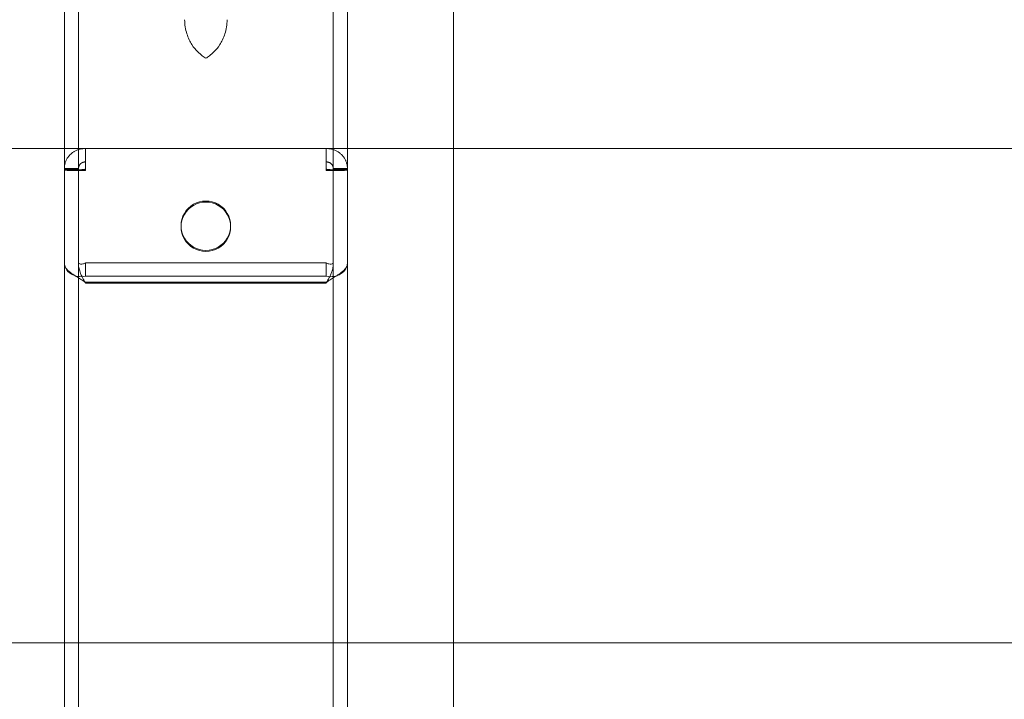
# Model space of a CAD drawing. Units: millimetres. Extents: x -343 to 1789, y 1061 to 2787.
# Drawn here: x 1509 to 1648, y 2062 to 2158 of the extents above; entities that cross this region are included whole.
import ezdxf

# ---------------------------------------------------------------- set-up
doc = ezdxf.new("R2010")
doc.units = ezdxf.units.MM
doc.layers.add('HAGS-DIM', color=7, linetype='Continuous')
doc.styles.add('HAGS-DIM', font='txt.shx', dxfattribs={"height": 200})
doc.dimstyles.new('HAGS-DIM2', dxfattribs={"dimtxt": 200, "dimasz": 250, "dimexe": 200, "dimexo": 500, "dimgap": 50, "dimtad": 0, "dimdec": 1, "dimlfac": 0.001, "dimzin": 0, "dimdsep": 46, "dimtxsty": 'HAGS-DIM', "dimblk1": 'CLOSED', "dimblk2": 'CLOSED', "dimsah": 1, "dimcen": 2.5, "dimse1": 1, "dimse2": 1, "dimclrd": 2, "dimclre": 2, "dimclrt": 7, "dimadec": 0, "dimazin": 0, "dimtfac": 1, "dimtdec": 1, "dimtix": 1, "dimtmove": 0, "dimatfit": 3, "dimldrblk": 'CLOSED', "dimfxl": 200, "dimtolj": 1, "dimtzin": 0, "dimarcsym": 0})

# ---------------------------------------------------------------- blocks, each defined once
blk = doc.blocks.new('A$C13572EA6')
at = {"color": 2, "linetype": 'Continuous', "lineweight": 0}
for p, q in [((1516.98, 2144.67), (1516.98, 2253.89)), ((1518.98, 2128.55), (1518.98, 2253.89)), ((1554.98, 2128.55), (1554.98, 2253.89)), ((1556.98, 2144.67), (1556.98, 2253.89)), ((1571.98, 2207.25), (1571.98, 2144.67)), ((36.98, 2144.67), (1780.98, 2144.67)), ((1516.98, 2128.55), (1516.98, 2144.67)), ((1519.98, 2144.66), (1519.98, 2142.77)), ((1553.98, 2144.66), (1553.98, 2142.77)), ((1556.98, 2128.55), (1556.98, 2144.67)), ((1571.98, 2144.67), (1571.98, 2077.09)), ((1516.98, 2141.86), (1518.98, 2141.86)), ((1516.98, 2141.69), (1518.98, 2141.69)), ((1519.98, 2141.74), (1519.98, 2142.77)), ((1519.98, 2141.58), (1519.98, 2141.74)), ((1553.98, 2142.77), (1553.98, 2141.74)), ((1553.98, 2141.58), (1553.98, 2141.74)), ((1556.98, 2141.86), (1554.98, 2141.86)), ((1556.98, 2141.69), (1554.98, 2141.69)), ((1533.48, 2133.76), (1533.48, 2133.61)), ((1540.48, 2133.76), (1540.48, 2133.61)), ((1516.98, 2128.55), (1516.98, 2128.38)), ((1516.98, 2074.82), (1516.98, 2128.38)), ((1518.98, 2128.55), (1518.98, 2128.38)), ((1518.98, 1832.27), (1518.98, 2128.38)), ((1519.98, 2126.61), (1519.98, 2128.51)), ((1553.98, 2128.51), (1519.98, 2128.51)), ((1553.98, 2126.61), (1553.98, 2128.51)), ((1554.98, 2128.55), (1554.98, 2128.38)), ((1554.98, 1832.27), (1554.98, 2128.38)), ((1556.98, 2128.55), (1556.98, 2128.38)), ((1556.98, 2074.82), (1556.98, 2128.38)), ((1553.98, 2126.61), (1519.98, 2126.61)), ((1553.98, 2125.77), (1519.98, 2125.77)), ((1519.98, 2125.77), (1519.98, 2125.62)), ((1553.98, 2125.62), (1519.98, 2125.62)), ((1553.98, 2125.77), (1553.98, 2125.62)), ((1571.98, 2077.09), (1571.98, 2076.27)), ((1571.98, 2076.27), (1571.98, 2074.82)), ((1780.98, 2074.82), (36.98, 2074.82)), ((1516.98, 1832.27), (1516.98, 2074.82)), ((1556.98, 1832.27), (1556.98, 2074.82)), ((1571.98, 2074.82), (1571.98, 1952.87))]:
    blk.add_line(p, q, dxfattribs=at)
for centre, start_param, end_param in [((1536.98, 2133.76), 1.570796, 4.712389), ((1536.98, 2133.61), 1.570796, 4.712389), ((1536.98, 2133.76), 4.712389, 7.853982), ((1536.98, 2133.61), 4.712389, 7.853982)]:
    blk.add_ellipse(centre, major_axis=(3.5, 0), ratio=0.996917, start_param=start_param, end_param=end_param, dxfattribs=at)
for points, knots in [([(1533.98, 2162.88), (1533.98, 2162.18), (1534.1, 2161.49), (1534.48, 2160.29), (1534.74, 2159.77), (1535.27, 2158.94), (1535.55, 2158.62), (1536.05, 2158.11), (1536.27, 2157.92), (1536.67, 2157.62), (1536.84, 2157.51), (1536.98, 2157.43)], [3.1415927, 3.1415927, 3.1415927, 3.1415927, 3.2418435, 3.2418435, 3.3420944, 3.3420944, 3.4423453, 3.4423453, 3.5425961, 3.5425961, 3.642847, 3.642847, 3.642847, 3.642847]), ([(1536.98, 2157.43), (1537.13, 2157.51), (1537.3, 2157.62), (1537.69, 2157.92), (1537.92, 2158.11), (1538.42, 2158.62), (1538.69, 2158.94), (1539.22, 2159.77), (1539.48, 2160.29), (1539.87, 2161.49), (1539.98, 2162.18), (1539.98, 2162.88)], [-0.5012543, -0.5012543, -0.5012543, -0.5012543, -0.4010035, -0.4010035, -0.3007526, -0.3007526, -0.2005017, -0.2005017, -0.1002509, -0.1002509, 0, 0, 0, 0]), ([(1518.49, 2126.69), (1518.26, 2126.76), (1518.05, 2126.86), (1517.58, 2127.18), (1517.36, 2127.42), (1517.16, 2127.78), (1517.11, 2127.88), (1517.08, 2127.98)], [0.001816514, 0.001816514, 0.001816514, 0.001816514, 0.002740692, 0.002740692, 0.004111037, 0.004111037, 0.004594439, 0.004594439, 0.004594439, 0.004594439]), ([(1517.08, 2127.98), (1517.11, 2127.91), (1517.16, 2127.84), (1517.36, 2127.55), (1517.58, 2127.34), (1518.05, 2126.98), (1518.26, 2126.84), (1518.49, 2126.69)], [0.00088884, 0.00088884, 0.00088884, 0.00088884, 0.001370346, 0.001370346, 0.002740692, 0.002740692, 0.003665555, 0.003665555, 0.003665555, 0.003665555]), ([(1519.98, 2128.51), (1519.85, 2128.43), (1519.72, 2128.38), (1519.48, 2128.32), (1519.37, 2128.32), (1519.18, 2128.34), (1519.11, 2128.37), (1519.01, 2128.45), (1518.98, 2128.5), (1518.98, 2128.55)], [0, 0, 0, 0, 0.000809332, 0.000809332, 0.001618663, 0.001618663, 0.002427995, 0.002427995, 0.003237326, 0.003237326, 0.003237326, 0.003237326]), ([(1518.98, 2128.38), (1518.98, 2128.15), (1519.01, 2127.93), (1519.11, 2127.48), (1519.18, 2127.25), (1519.34, 2126.86), (1519.41, 2126.71), (1519.48, 2126.55)], [0, 0, 0, 0, 0.000809332, 0.000809332, 0.001618663, 0.001618663, 0.002163411, 0.002163411, 0.002163411, 0.002163411]), ([(1554.98, 2128.55), (1554.98, 2128.5), (1554.96, 2128.45), (1554.86, 2128.37), (1554.78, 2128.34), (1554.6, 2128.32), (1554.49, 2128.32), (1554.25, 2128.38), (1554.11, 2128.43), (1553.98, 2128.51)], [0, 0, 0, 0, 0.000809332, 0.000809332, 0.001618663, 0.001618663, 0.002427995, 0.002427995, 0.003237326, 0.003237326, 0.003237326, 0.003237326]), ([(1554.48, 2126.55), (1554.56, 2126.71), (1554.63, 2126.86), (1554.78, 2127.25), (1554.86, 2127.47), (1554.96, 2127.93), (1554.98, 2128.15), (1554.98, 2128.38)], [0.001077486, 0.001077486, 0.001077486, 0.001077486, 0.001618663, 0.001618663, 0.002427995, 0.002427995, 0.003237326, 0.003237326, 0.003237326, 0.003237326]), ([(1556.89, 2127.98), (1556.85, 2127.88), (1556.81, 2127.78), (1556.6, 2127.42), (1556.38, 2127.18), (1555.91, 2126.86), (1555.7, 2126.76), (1555.47, 2126.69)], [0.00088884, 0.00088884, 0.00088884, 0.00088884, 0.001370346, 0.001370346, 0.002740692, 0.002740692, 0.003665555, 0.003665555, 0.003665555, 0.003665555]), ([(1555.47, 2126.69), (1555.7, 2126.84), (1555.91, 2126.98), (1556.38, 2127.34), (1556.6, 2127.55), (1556.81, 2127.84), (1556.85, 2127.91), (1556.89, 2127.98)], [0.001816514, 0.001816514, 0.001816514, 0.001816514, 0.002740692, 0.002740692, 0.004111037, 0.004111037, 0.004594439, 0.004594439, 0.004594439, 0.004594439]), ([(1519.98, 2126.61), (1519.59, 2126.53), (1519.2, 2126.53), (1518.71, 2126.62), (1518.6, 2126.65), (1518.49, 2126.69)], [0, 0, 0, 0, 0.001370346, 0.001370346, 0.001816514, 0.001816514, 0.001816514, 0.001816514]), ([(1518.49, 2126.69), (1518.6, 2126.61), (1518.71, 2126.54), (1519.2, 2126.24), (1519.59, 2126.01), (1519.98, 2125.77)], [0.003665555, 0.003665555, 0.003665555, 0.003665555, 0.004111037, 0.004111037, 0.005481383, 0.005481383, 0.005481383, 0.005481383]), ([(1519.48, 2126.55), (1519.52, 2126.48), (1519.56, 2126.4), (1519.68, 2126.17), (1519.76, 2126.01), (1519.85, 2125.85)], [0.0021634111, 0.0021634111, 0.0021634111, 0.0021634111, 0.0024279946, 0.0024279946, 0.0029709502, 0.0029709502, 0.0029709502, 0.0029709502]), ([(1555.47, 2126.69), (1555.36, 2126.65), (1555.25, 2126.62), (1554.76, 2126.53), (1554.38, 2126.53), (1553.98, 2126.61)], [0.003665555, 0.003665555, 0.003665555, 0.003665555, 0.004111037, 0.004111037, 0.005481383, 0.005481383, 0.005481383, 0.005481383]), ([(1553.98, 2125.77), (1554.38, 2126.01), (1554.76, 2126.24), (1555.25, 2126.54), (1555.36, 2126.61), (1555.47, 2126.69)], [0, 0, 0, 0, 0.001370346, 0.001370346, 0.001816514, 0.001816514, 0.001816514, 0.001816514]), ([(1554.11, 2125.85), (1554.2, 2126.01), (1554.28, 2126.17), (1554.4, 2126.4), (1554.44, 2126.48), (1554.48, 2126.55)], [0.0002673995, 0.0002673995, 0.0002673995, 0.0002673995, 0.0008093315, 0.0008093315, 0.0010774863, 0.0010774863, 0.0010774863, 0.0010774863])]:
    blk.add_open_spline(points, degree=3, knots=knots, dxfattribs=at)
for points, weights in [([(1516.98, 2141.86), (1516.98, 2143.52), (1518.22, 2144.69), (1519.98, 2144.66)], [1, 0.804737854125, 0.804737854125, 1]), ([(1556.98, 2141.86), (1556.98, 2143.52), (1555.74, 2144.69), (1553.98, 2144.66)], [1, 0.804737854124, 0.804737854124, 1]), ([(1519.98, 2141.58), (1518.22, 2141.51), (1516.98, 2141.55), (1516.98, 2141.69)], [1, 0.804737854125, 0.804737854125, 1]), ([(1518.98, 2141.86), (1518.98, 2142.41), (1519.4, 2142.79), (1519.98, 2142.77)], [1, 0.804737854125, 0.804737854125, 1]), ([(1519.98, 2141.74), (1519.4, 2141.66), (1518.98, 2141.64), (1518.98, 2141.69)], [1, 0.804737854125, 0.804737854125, 1]), ([(1554.98, 2141.86), (1554.98, 2142.41), (1554.57, 2142.79), (1553.98, 2142.77)], [1, 0.804737854124, 0.804737854124, 1]), ([(1553.98, 2141.74), (1554.57, 2141.66), (1554.98, 2141.64), (1554.98, 2141.69)], [1, 0.804737854125, 0.804737854125, 1]), ([(1553.98, 2141.58), (1555.74, 2141.51), (1556.98, 2141.55), (1556.98, 2141.69)], [1, 0.804737854125, 0.804737854125, 1])]:
    blk.add_rational_spline(points, weights, degree=3, dxfattribs=at)
for points in [[(1517.08, 2127.98), (1517.01, 2128.16), (1516.98, 2128.35), (1516.98, 2128.55)], [(1516.98, 2128.38), (1516.98, 2128.25), (1517.01, 2128.11), (1517.08, 2127.98)], [(1556.98, 2128.55), (1556.98, 2128.35), (1556.95, 2128.16), (1556.89, 2127.98)], [(1556.89, 2127.98), (1556.95, 2128.12), (1556.98, 2128.25), (1556.98, 2128.38)], [(1519.94, 2125.7), (1519.88, 2125.8), (1519.76, 2125.91), (1519.59, 2126.01)], [(1519.85, 2125.85), (1519.9, 2125.77), (1519.94, 2125.7), (1519.98, 2125.62)], [(1553.98, 2125.62), (1554.03, 2125.7), (1554.07, 2125.78), (1554.11, 2125.85)], [(1554.37, 2126.01), (1554.2, 2125.91), (1554.08, 2125.8), (1554.03, 2125.7)]]:
    blk.add_open_spline(points, degree=3, dxfattribs=at)
blk = doc.blocks.new('_CLOSED')
at = {"color": 0, "linetype": 'ByBlock'}
for p, q in [((-1, 0.16667), (0, 0)), ((-1, 0.16667), (-1, -0.16667)), ((0, 0), (-1, -0.16667)), ((0, 0), (-1, 0))]:
    blk.add_line(p, q, dxfattribs=at)
blk = doc.blocks.new('*D5')
at = {"layer": 'Defpoints', "color": 0, "transparency": 16777216}
for p in [(1534.98, 2286.79), (-212.17, 1693.9), (1778.98, 1693.9)]:
    blk.add_point(p, dxfattribs=at)
at = {"layer": 'HAGS-DIM', "color": 2, "lineweight": -2, "transparency": 16777216}
for p, q in [((-212.17, 2536.79), (-212.17, 2786.79)), ((-212.17, 2286.79), (-212.17, 1693.9)), ((-212.17, 1443.9), (-212.17, 1193.9))]:
    blk.add_line(p, q, dxfattribs=at)
at = {"layer": 'HAGS-DIM', "color": 2, "lineweight": -2, "transparency": 16777216, "xscale": 250, "yscale": 250, "zscale": 250}
for p, rotation in [((-212.17, 2286.79), 270), ((-212.17, 1693.9), 90)]:
    blk.add_blockref('_CLOSED', p, dxfattribs=dict(at, rotation=rotation))
at = {"layer": 'HAGS-DIM', "color": 7, "transparency": 16777216, "insert": (-212.17, 1990.35), "char_height": 200, "attachment_point": 5, "rotation": 90, "style": 'HAGS-DIM'}
blk.add_mtext('\\A1;0,58', dxfattribs=at)

msp = doc.modelspace()

# ---------------------------------------------------------------- block references
msp.add_blockref('A$C13572EA6', (-2, -4.75))

# ---------------------------------------------------------------- dimensions: what is measured, and where the dimension line sits
at = {"layer": 'HAGS-DIM'}
dim = msp.add_linear_dim(base=(-212.17, 1693.9), p1=(1534.98, 2286.79), p2=(1778.98, 1693.9), angle=90, text='0,58', dimstyle='HAGS-DIM2', dxfattribs=at)
dim.commit()
dim.dimension.update_dxf_attribs({"geometry": '*D5', "text_midpoint": (-212.17, 1990.35), "dimtype": 160})

doc.saveas('drawing.dxf')
